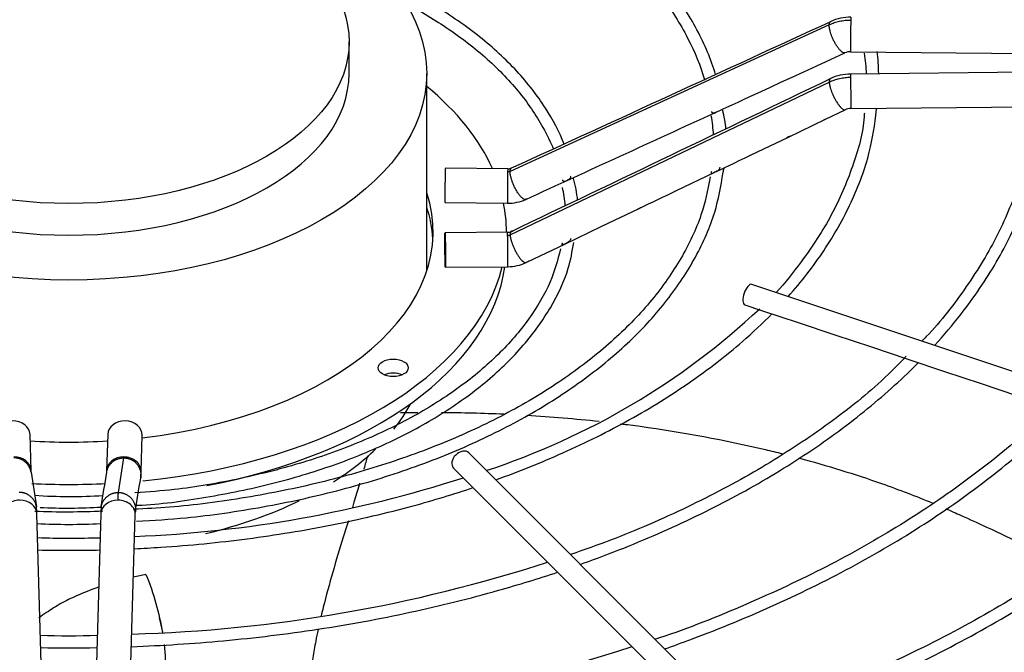
# Paper-space layout 'Layout1' of a CAD drawing. Units: inches. Extents: x 0 to 16.7, y -0.4 to 10.7.
# Drawn here: x 1.7 to 1.9, y 9.4 to 9.5 of the extents above; entities that cross this region are included whole.
import ezdxf

# ---------------------------------------------------------------- set-up
doc = ezdxf.new("R2010")
doc.units = ezdxf.units.IN
doc.header["$MEASUREMENT"] = 0
doc.layers.add('__ADD-OA001_F_FI', color=7, linetype='Continuous')
doc.layers.add('Default', color=7, linetype='Continuous')

# ---------------------------------------------------------------- blocks, each defined once
blk = doc.blocks.new('SE2')
at = {"layer": '__ADD-OA001_F_FI', "color": 7, "linetype": 'Continuous'}
for p, q in [((1.885973080611514, 9.518944729169734), (1.813107645252274, 9.48548823297163)), ((1.77633254836486, 9.507859737791826), (1.77633254836486, 9.515092481893262)), ((1.890848886253528, 9.5128176093284), (2.036510220117013, 9.511396357742466)), ((1.794072363300546, 9.462759290919943), (1.794072363300546, 9.507859737791826)), ((2.036510220117013, 9.50914494557486), (1.890848886253528, 9.507723693988925)), ((1.813107645252269, 9.471002848258252), (1.885973080611521, 9.505881274529575)), ((1.890925711203576, 9.499850053031444), (2.03658704506706, 9.50127130461738)), ((1.885130584343945, 9.497404138788232), (1.889615555025976, 9.499554417945328)), ((1.876637957602235, 9.49333242470884), (1.885130584343945, 9.497404138788232)), ((1.868145631170109, 9.489260854610196), (1.876637957602235, 9.49333242470884)), ((1.812583986177395, 9.486095560606799), (1.798319779763911, 9.486234739793543)), ((1.851134541833696, 9.48111118181269), (1.859697461423787, 9.485211902146805)), ((1.798242954813864, 9.478361098836064), (1.812507161227348, 9.47822191964932)), ((1.834055106066902, 9.472945801235912), (1.842604199891476, 9.477031274069988)), ((1.812257745241643, 9.471596773757263), (1.812257745241643, 9.471696010040025)), ((1.825586202965329, 9.468898650243553), (1.834055106066902, 9.472945801235912)), ((1.812507161227348, 9.471599207367168), (1.798242954813864, 9.471460028180424)), ((1.817041741595008, 9.464815391183988), (1.825586202965329, 9.468898650243553)), ((1.798319779763911, 9.463586387222945), (1.812583986177395, 9.463725566409689)), ((1.993995875125544, 9.417779024222398), (1.868268761879284, 9.45968806197115)), ((1.866712522873296, 9.455019344953184), (1.870528043224, 9.453747504836283)), ((1.870528043223999, 9.453747504836285), (1.878887948242017, 9.45096086983028)), ((1.878887948242017, 9.450960869830277), (1.887217859760106, 9.448184232657582)), ((1.887217859760106, 9.448184232657582), (1.895593406142908, 9.445392383863314)), ((1.895593406142907, 9.445392383863314), (1.903941733250016, 9.442609608160945)), ((1.903941733250016, 9.442609608160945), (1.912301052280721, 9.439823168484043)), ((1.912301052280721, 9.439823168484043), (1.92068946732962, 9.43702703013441)), ((1.920689467329621, 9.437027030134411), (1.928967363901247, 9.434267731277203)), ((1.703737282549973, 9.41718137813413), (1.703496217127175, 9.42541682154673)), ((1.721216123749811, 9.42541682154673), (1.720975058327013, 9.41718137813413)), ((1.728845702885482, 9.416950990993678), (1.72908676830828, 9.425186434406278)), ((1.723669454018049, 9.412175232025406), (1.724900881583883, 9.420076649509951)), ((1.876251610352833, 9.348649610400372), (1.803663027675666, 9.421238193077526)), ((1.800183171469039, 9.417758336870898), (1.872771754146206, 9.345169754193744)), ((1.707522939496741, 9.323213239935312), (1.705061259539563, 9.407310850251905)), ((1.71965108133743, 9.407310850251903), (1.717189401380255, 9.323213239935312)), ((1.725060045938724, 9.32298285279486), (1.727521725895899, 9.407080463111452)), ((1.733859369626607, 9.379940086774656), (1.733071188353991, 9.383529227501652))]:
    blk.add_line(p, q, dxfattribs=at)
for centre, radius, start, end in [((-13.35282520424168, 42.61317452322878), 36.43360764085954, 294.5994271984185, 294.7255192675128), ((1.890792048473752, 9.509839190527083), 0.01085278929117427, 89.2923458615923, 114.3288886928729), ((1.890796405502243, 9.509790097180494), 0.00302805870501254, 89.01403589163735, 114.2623036150487), ((1.850723103598758, 9.505688205651975), 0.0438138328298138, 2.706950163973336, 8.904796707943277), ((1.843216843772404, 9.506813071695015), 0.05405362624010243, 1.03239406067132, 6.464057226818325), ((1.89093447945678, 9.496780344963062), 0.01094358847578348, 90.45009876539409, 115.3005258983912), ((-14.23712440091295, 43.09685817174233), 37.25941363578863, 295.516909752141, 295.6411356657061), ((-11.51212649586468, 38.59680737597887), 32.0234051791007, 294.5961980937931, 294.6811863249903), ((1.831681676761547, 9.492142936683539), 0.03085091178005499, 5.504018716571069, 13.72823849702892), ((1.890938055959321, 9.496745455940124), 0.00310471838745722, 90.22088586331567, 115.2117511999892), ((1.823504848396315, 9.491897428531821), 0.03608661839898053, 3.016860889514905, 10.01075789141331), ((1.812625369927252, 9.48813474101486), 0.002039690911707091, 268.8479838722462, 293.9902985748656), ((1.831681676761547, 9.492142936683539), 0.03085091178005499, 347.1931616754213, 348.9324124621097), ((1.802076843315921, 9.476488521255503), 0.02655004182677408, 5.134313950361913, 16.19661821663874), ((1.800938552258113, 9.476007384493466), 0.02480727060662176, 3.821065240463969, 13.5366285198093), ((-0.6994083406513779, 14.80287287466553), 5.90139106574977, 295.5150409934939, 295.6068461581033), ((1.812630052701563, 9.488084305481374), 0.009863057923886094, 269.2839074412101, 294.1792130521571), ((1.812504067082519, 9.473702950553863), 0.002103843167515476, 270.0740386849658, 294.9378898009076), ((1.812507986605676, 9.47366669067703), 0.009941319426669638, 270.4401843724957, 295.1531155557316), ((1.755520798963289, 9.57657576687456), 0.1676950804891891, 288.1074284098146, 313.0954011456724), ((3.791258767401282, 9.738046685982113), 2.112103645758848, 188.7480807389864, 188.9645797382649), ((-0.3978812209666139, 9.742929118311775), 2.143816481510932, 351.0370215660302, 351.2503179566633), ((1.715688765939995, 9.684202060322104), 0.2823168692148599, 272.3743183784803, 287.893429421323), ((-0.4135040006709055, 9.745383729732739), 2.167503929918696, 351.0339616480152, 351.2458226695355), ((1.715425593599464, 9.41711076882795), 0.01342089077259219, 353.1046367508378, 359.2792507788649), ((1.712572543008635, 9.525612346768279), 0.1143614958095325, 265.974218369189, 273.8127320126378), ((1.690171930512525, 9.407146887167082), 0.01489005377876645, 0.6657371319273696, 6.880005899744264), ((1.711986502266589, 9.542393259392599), 0.1337873531876266, 267.3475541616532, 273.3463996405231), ((1.734540410362723, 9.407146887167203), 0.0148900537770236, 173.1199941000181, 179.3342628684049), ((1.711768036365402, 9.584607014313999), 0.1768339633366978, 267.6826988759396, 272.7076311067648), ((1.712287244559445, 9.547317632682784), 0.1424271526494184, 267.1104161238137, 272.9439709624773), ((1.712468428004308, 9.622068901850124), 0.2203277693208016, 268.1156972314657, 271.8282889150073), ((1.717088357917266, 9.717678630137208), 0.337982741698132, 271.634277815628, 288.026095478688), ((1.712530183107063, 9.542156637185332), 0.162701509322482, 267.6521572943066, 272.2254638815324), ((1.717422357889252, 9.757016058353015), 0.3996152325521586, 271.2405281624584, 288.008431643948)]:
    blk.add_arc(centre, radius, start, end, dxfattribs=at)
for centre, major_axis, ratio in [((1.712356170438494, 9.507859737791824), (0.08171619286205344, -3.414809992080329e-18), 0.577350269189557), ((1.712356170438493, 9.515092481893262), (0.06397637792636736, -3.414809992080329e-18), 0.5773502691895583), ((1.798281367288887, 9.467523207701687), (3.84124750236566e-05, -0.003936820478739591), 0.01379684123693939), ((1.786409891380295, 9.440632730957137), (-0.003444881889763748, -3.566737018060978e-16), 0.577350269189589)]:
    blk.add_ellipse(centre, major_axis=major_axis, ratio=ratio, dxfattribs=at)
for centre, major_axis, ratio, start_param, end_param in [((1.890887298728552, 9.516754429807138), (3.841247502334778e-05, 0.003936820478740127), 0.01379684123691174, 0.6155470197646693, 3.141592653589793), ((1.890887298728552, 9.516754429807138), (-3.841247502381133e-05, -0.003936820478740038), 0.01379684123683299, 3.141592653588293, 3.757139673369281), ((1.712356170438493, 9.507859737791826), (0.06397637792636719, -9.219986978616888e-17), 0.5773502691895578, 3.141592653589793, 6.283185307179586), ((1.890887298728553, 9.503786873510183), (3.841247502381112e-05, -0.00393682047873986), 0.01379684123692337, 2.526045633825999, 3.141592653603528), ((1.890887298728553, 9.503786873510185), (-3.84124750236566e-05, 0.003936820478739591), 0.01379684123685823, 3.146603405572762, 5.667638287415109), ((1.712356170438494, 9.471696010040025), (0.09990157480314947, 4.42257377232611e-16), 0.5773502691895586, 0.2529345000811265, 0.6129282373869385), ((1.798281367288886, 9.482297919314805), (-3.841247502365681e-05, -0.003936820478739591), 0.01379684123691353, 3.141592653589617, 6.283185307179586), ((1.812545573702371, 9.482158740128062), (3.841247502365681e-05, 0.003936820478739949), 0.01379684123692205, 0.6155470197685151, 3.134462721500164), ((1.812545573702371, 9.482158740128062), (-3.841247502365681e-05, -0.003936820478739949), 0.0137968412368904, 3.141592653589793, 3.757139673359871), ((1.712356170438494, 9.471696010040025), (-0.08316929133858272, 3.414809992080329e-18), 0.5773502691895569, 1.773151664491502, 3.328796761147361), ((1.712356170438493, 9.468481456571805), (0.08316929133858286, 8.537024980200823e-17), 0.5773502691895568, 0.03347876382532355, 0.1872041075575335), ((1.712356170438494, 9.471696010040025), (0.09990157480314947, 4.42257377232611e-16), 0.5773502691895586, 0, 0.1135382144108072), ((1.812545573702372, 9.46766238688843), (3.84124750236566e-05, -0.003936820478739591), 0.01379684123692337, 2.526045633821407, 3.141592653589793), ((1.812545573702372, 9.46766238688843), (-3.84124750236566e-05, 0.003936820478739949), 0.01379684123688896, 3.141592653589793, 5.667638287416544), ((1.712356170438494, 9.471696010040025), (0.09990157480314947, 4.42257377232611e-16), 0.5773502691895586, 4.882395884913708, 6.144333577442586), ((1.712356170438494, 9.468481456571805), (-0.09990157480314979, -2.646872576444339e-16), 0.5773502691895573, 1.891239087531475, 3.058930058291328), ((1.867490642376289, 9.457353703462164), (-0.0007781195029942535, -0.002334358508982404), 0.4082482904638933, 3.141592653589793, 6.283185307179586), ((1.712356170438493, 9.45582415229069), (0.3395669291338585, 4.388425672405306e-16), 0.577350269189558, 4.748201335222726, 6.27186185105843), ((1.712356170438493, 9.457431429024801), (0.3395669291338585, 8.195543980992791e-17), 0.5773502691895585, 4.748631782748093, 6.263660375231428), ((1.786409891380295, 9.437418177488919), (0.003444881889763903, 8.899848541859358e-17), 0.5773502691895591, 0.9409567929571834, 2.200635860632341), ((1.712356170438494, 9.446381401477796), (0.08171619286205344, -3.414809992080329e-18), 0.5773502691895598, -0.4322576161579441, -0.2981259552049931), ((1.699560894847943, 9.425301627976504), (-0.003935322279234469, -0.0001151935702258473), 0.8163800057807526, 3.141592653589793, 6.283185307179586), ((1.725151446029045, 9.425301627976504), (-0.003935322279234777, 0.0001151935702249555), 0.8163800057807337, 3.141592653589793, 6.283185307179352), ((1.712356170438494, 9.471696010040025), (-0.08316929133858272, 3.414809992080329e-18), 0.5773502691895569, 1.464584279694199, 1.677008373895578), ((1.699801960270739, 9.417066184563902), (-0.003935322279234932, -0.000115193570226115), 0.8163800057807381, 3.150967358525838, 4.68849669764955), ((1.72491038060625, 9.417066184563904), (0.003935322279234313, -0.0001151935702262938), 0.816380005780903, 1.594688609530067, 3.138686060801602), ((1.724910380606249, 9.417066184563904), (-0.003935322279234931, 0.0001151935702259369), 0.8163800057807853, 3.138709246887728, 4.736281263119722), ((1.712356170438494, 9.446381401477796), (0.08171619286205344, -3.414809992080329e-18), 0.5773502691895598, -0.7382068406502693, -0.5420103882463776), ((1.801923099572353, 9.419498264974212), (-0.001739928103313164, -0.001739928103313721), 0.7071067811865174, 3.141592653589838, 6.283185307179586), ((1.72491038060625, 9.417066184563904), (0.003935322279234313, -0.0001151935702262938), 0.816380005780903, 3.138686060801602, 3.194387494419806), ((1.712356170438494, 9.471696010040025), (0.09990157480314947, 4.42257377232611e-16), 0.5773502691895586, 4.627658603367861, 4.796442635789429), ((1.701125937260326, 9.407195656681678), (0.003935322279234932, 0.0001151935702254012), 0.8163800057807091, 1.546904044059806, 3.141592653589337), ((1.701125937260326, 9.40719565668168), (-0.003935322279234624, -0.0001151935702255796), 0.8163800057808402, 3.141592653589793, 4.68849669764967), ((1.723586403616664, 9.40719565668168), (0.003935322279234469, -0.0001151935702254907), 0.816380005780751, 1.594688609529899, 3.141592653589726), ((1.723586403616663, 9.40719565668168), (-0.003935322279234777, 0.0001151935702267399), 0.8163800057807259, 3.141592653589561, 4.73628126311989), ((1.712356170438494, 9.446381401477796), (0.08171619286205344, -3.414809992080329e-18), 0.5773502691895598, 5.104170085525999, 5.413129776738242), ((1.712356170438494, 9.389925806192188), (0.313976377952756, 8.776851344810611e-16), 0.5773502691895576, 3.193192876574148, 6.231585084195062)]:
    blk.add_ellipse(centre, major_axis=major_axis, ratio=ratio, start_param=start_param, end_param=end_param, dxfattribs=at)
for points, knots in [([(1.860002524054751, 9.507623407190964), (1.859041329371662, 9.510972561703117), (1.856057486968538, 9.517938235791503), (1.849787205068511, 9.527730100266998), (1.841447669957389, 9.537084006202454), (1.831250252087375, 9.545769920357356), (1.819318222227689, 9.55368390756765), (1.805832112785684, 9.560703517808422), (1.79100080959301, 9.566724765751099), (1.774999484593792, 9.571676647343839), (1.758219372012232, 9.575432612691216), (1.742095741306356, 9.57788104765501), (1.732589680483247, 9.578522828434457), (1.728097581277112, 9.57879490213003)], [0.06719504189567625, 0.06719504189567625, 0.06719504189567625, 0.06719504189567625, 0.1531449505611676, 0.2393640082888308, 0.3258333918752593, 0.4124922987884692, 0.4992552227986538, 0.5860565428830828, 0.6728526208876611, 0.7596308609592188, 0.8463895947524082, 0.9331319902066073, 0.9939117345367269, 0.9939117345367269, 0.9939117345367269, 0.9939117345367269]), ([(1.72814747814708, 9.576061769994098), (1.732588780806833, 9.575782700709617), (1.742114389237086, 9.575089079712015), (1.758153601817167, 9.572644466530338), (1.774737856672359, 9.56889059963163), (1.790516207529314, 9.563968851156195), (1.805104162665639, 9.558000226235619), (1.818326152411263, 9.551064840762997), (1.829979740391522, 9.54327097309454), (1.839889900039152, 9.534744743966012), (1.847947573972202, 9.525590518512251), (1.85383484144411, 9.516178738510602), (1.856636293733485, 9.509561561179785), (1.857490837186632, 9.506448711635548)], [0.0141423371303812, 0.0141423371303812, 0.0141423371303812, 0.0141423371303812, 0.07649540034413237, 0.1634076264325063, 0.2503030319271739, 0.3371748895325281, 0.4240174949917701, 0.5108279475070879, 0.5976098000940899, 0.6843789296740257, 0.7711602981594765, 0.8580165901887054, 0.9412653457854568, 0.9412653457854568, 0.9412653457854568, 0.9412653457854568]), ([(1.825440185010875, 9.491737080930209), (1.824390528543934, 9.494464185354017), (1.821290315441223, 9.500284089684273), (1.814939605179233, 9.508474652171707), (1.806429499867753, 9.516333097043985), (1.796458203891084, 9.523226652568633), (1.788946828659564, 9.527215011182381), (1.785162143004765, 9.528984487898628)], [0.08922091149028037, 0.08922091149028037, 0.08922091149028037, 0.08922091149028037, 0.1855237315422531, 0.2898913181661861, 0.3946623000798985, 0.4996787841547446, 0.5958697194418068, 0.5958697194418068, 0.5958697194418068, 0.5958697194418068]), ([(1.787989735587783, 9.524530522461497), (1.791497444594006, 9.522729722553105), (1.798484560987203, 9.518666671191623), (1.807619518085054, 9.51173649015649), (1.815290957644007, 9.50389235561246), (1.820035155836204, 9.496802725941787), (1.822365581728765, 9.49220556657125), (1.823037817416366, 9.49054179233872)], [0.455899916405242, 0.455899916405242, 0.455899916405242, 0.455899916405242, 0.5510155966090372, 0.656524722709986, 0.7620252184275794, 0.8676030387978616, 0.9283591269765723, 0.9283591269765723, 0.9283591269765723, 0.9283591269765723]), ([(1.890887298728552, 9.519968983275357), (1.890459096271271, 9.519973161346535), (1.889803380122567, 9.519944393707789), (1.888962004852431, 9.51983844469757), (1.888325623682396, 9.519723291088091), (1.887716956535451, 9.519578019973245), (1.886918660574614, 9.519340348164011), (1.886344248437102, 9.519115540832793), (1.885973080611524, 9.518944729169721)], [0, 0, 0, 0, 0.2500000000038856, 0.3800000000035406, 0.5000000000032221, 0.630000000002877, 0.7500000000025586, 1, 1, 1, 1]), ([(1.885973080611525, 9.505881274529571), (1.88634424843712, 9.506059329334631), (1.88693413326934, 9.506301703944203), (1.887733165002108, 9.506553234723603), (1.88835888670531, 9.5067133265289), (1.888978789370459, 9.506836198624992), (1.889820579868912, 9.506956775154013), (1.89045909627128, 9.506997248907222), (1.890887298728553, 9.507001426978404)], [0, 0, 0, 0, 0.2500000000020596, 0.3800000000028083, 0.5000000000034993, 0.6300000000042479, 0.750000000004939, 1, 1, 1, 1]), ([(1.859970872919089, 9.498959101525259), (1.859846901596399, 9.498901661908086), (1.859595927012342, 9.49879357547952), (1.859360411765706, 9.498744141670324), (1.859252021473699, 9.498834273585842), (1.859188323203198, 9.49899744631827), (1.859163161742607, 9.499127071133657), (1.859150388453257, 9.499192875551834)], [0.4848052052256621, 0.4848052052256621, 0.4848052052256621, 0.4848052052256621, 0.5766947403132914, 0.6890903080345208, 0.8284232378609596, 0.9128985528590899, 1, 1, 1, 1]), ([(1.893989167247545, 9.498781709899568), (1.893977172695915, 9.498471683207843), (1.893823662526159, 9.494606225057538), (1.89147328228973, 9.486528598530123), (1.886853652420684, 9.475495250930223), (1.880605027010895, 9.466054768585868), (1.875940632675421, 9.460072376076642), (1.873880410423755, 9.457831439764076)], [0, 0, 0, 0, 0.01802017603558811, 0.2609247769648119, 0.5034845832036492, 0.745490597079215, 0.9070681192447427, 0.9070681192447427, 0.9070681192447427, 0.9070681192447427]), ([(1.876595520805532, 9.456912920290085), (1.879613095285737, 9.460297800843017), (1.885093393585566, 9.467339252893519), (1.891277173234484, 9.478326344366806), (1.895403692451436, 9.489414160679061), (1.896336135131373, 9.496077465135166), (1.896797265069602, 9.499676338316252)], [0.8629704839452513, 0.8629704839452513, 0.8629704839452513, 0.8629704839452513, 0.8981385432501028, 0.934047609077105, 0.9698877581323164, 1, 1, 1, 1]), ([(1.932613508789194, 9.500142727244807), (1.932554905995103, 9.498542579374629), (1.932335568916011, 9.493243808208788), (1.929715063202366, 9.483219263664916), (1.924782551452629, 9.471025100883839), (1.917602983438565, 9.459195857858457), (1.911221078729475, 9.450916754069727), (1.907469253316065, 9.447075313221898), (1.907130713668439, 9.44673455534302)], [0, 0, 0, 0, 0.07312782124415303, 0.2836371063874311, 0.4939182670376635, 0.7038424052988128, 0.9134223376180357, 0.933810766129413, 0.933810766129413, 0.933810766129413, 0.933810766129413]), ([(1.910044025810237, 9.445767183618965), (1.91215428980278, 9.448086836081883), (1.917383939278412, 9.454284529941546), (1.924467884139374, 9.464713827390206), (1.930456864456002, 9.477006137108704), (1.934305831426856, 9.489102776374725), (1.935081964856333, 9.496290972464019), (1.935452632732835, 9.500088767198353)], [0.856902240943663, 0.856902240943663, 0.856902240943663, 0.856902240943663, 0.8768041895481196, 0.9092115043852537, 0.9415810754637123, 0.973898099040782, 1, 1, 1, 1]), ([(1.885486784448673, 9.49757426539377), (1.885395007299433, 9.497528736574603), (1.885300053346102, 9.497483213535798), (1.885009299962141, 9.497343636728868), (1.884847105711113, 9.497263582885038), (1.884738134994087, 9.497226709400625), (1.8847235811375, 9.497222572279707), (1.884710594550568, 9.497219747466957)], [0.4413334967529479, 0.4413334967529479, 0.4413334967529479, 0.4413334967529479, 0.5000000000000006, 0.5000000000000006, 0.6250000000000004, 0.6250000000000004, 0.6470378231135894, 0.6470378231135894, 0.6470378231135894, 0.6470378231135894]), ([(1.877026241434372, 9.493517400955493), (1.876921972973612, 9.493465255551353), (1.876812492823558, 9.493412890883693), (1.876506614498011, 9.493266169338229), (1.876343586645662, 9.493185387322352), (1.8762346038555, 9.493148170786663), (1.876219860233585, 9.493143958267355), (1.876206767982084, 9.493141126550915)], [0.43284451297502, 0.43284451297502, 0.43284451297502, 0.43284451297502, 0.4999999999999996, 0.4999999999999996, 0.6249999999999994, 0.6249999999999994, 0.6475000799068669, 0.6475000799068669, 0.6475000799068669, 0.6475000799068669]), ([(1.868513465904906, 9.489436101893771), (1.86841132228555, 9.48938530338966), (1.868304387989083, 9.489334276270535), (1.867999528816435, 9.489188182748457), (1.867835563207632, 9.489106585917169), (1.867725708333304, 9.48906868456801), (1.867710103898684, 9.489064252883125), (1.867696417280941, 9.489061429080822)], [0.43466173157273, 0.43466173157273, 0.43466173157273, 0.43466173157273, 0.5, 0.5, 0.6249999999999998, 0.6249999999999998, 0.6491935183786852, 0.6491935183786852, 0.6491935183786852, 0.6491935183786852]), ([(1.727768823776955, 9.405591520220382), (1.731813970067544, 9.405818528095352), (1.741026234667095, 9.40641542199092), (1.756841894367626, 9.40872395094954), (1.773681753367251, 9.412385587843067), (1.789763394480958, 9.417247536269516), (1.804694793623241, 9.423185785703582), (1.818302626590346, 9.430132638893575), (1.830379098007654, 9.437989717705165), (1.8407432737862, 9.446642295049108), (1.849259944733353, 9.455991893101658), (1.855717104030053, 9.465811954344659), (1.860118927855365, 9.475841916470847), (1.861210148391316, 9.48194611671749), (1.861765107486547, 9.485304372983839)], [0.01071207461345891, 0.01071207461345891, 0.01071207461345891, 0.01071207461345891, 0.06593089231554865, 0.1518420978955054, 0.2377668509550136, 0.3237118848243678, 0.4096833163811736, 0.4956853679545405, 0.5817176309293368, 0.6677695809438002, 0.7537980584002532, 0.839735341162967, 0.9254873467361434, 1, 1, 1, 1]), ([(1.860986800978553, 9.486485715453444), (1.860976200079949, 9.486390324005232), (1.860956147571771, 9.486209882906032), (1.86081793846446, 9.4859237864138), (1.860560741374958, 9.485658638341869), (1.860121635355001, 9.485410899641344), (1.859639868007879, 9.485183783298156), (1.859263936666576, 9.484999859488113), (1.859098270142977, 9.484953554790145), (1.859082272183856, 9.485070381808102), (1.859102188242997, 9.485264206556627), (1.859123079250492, 9.485413478549294), (1.859133710480127, 9.485489492140971)], [0, 0, 0, 0, 0.09521206481934626, 0.1801017801635582, 0.3234453799502259, 0.4375525658369276, 0.529033264231555, 0.6139004967876067, 0.7141029289207913, 0.8413068174154932, 0.9191902435202352, 1, 1, 1, 1]), ([(1.858803248978947, 9.484223944966272), (1.858185069024307, 9.481028732982928), (1.856971892146785, 9.47517954202103), (1.852396085829064, 9.465537818939595), (1.845770513516576, 9.456056808779062), (1.83711668750785, 9.447040539131237), (1.826646631582532, 9.4387064901516), (1.814490454145273, 9.43115288032665), (1.800826605928674, 9.424495831252134), (1.785865329959794, 9.41883914836081), (1.769779220523971, 9.414247035394668), (1.752981652416256, 9.41086980815039), (1.738227307674711, 9.408883468857868), (1.730023995232221, 9.408467526811663), (1.727070682023438, 9.408337083882163)], [0, 0, 0, 0, 0.07567657004322369, 0.1638709103150032, 0.2517864200223794, 0.3394643900347159, 0.4270011558216539, 0.514478139156398, 0.6019422144470429, 0.6894132894563598, 0.7769033329854568, 0.8644140488344272, 0.9519421306336779, 0.9930932058017574, 0.9930932058017574, 0.9930932058017574, 0.9930932058017574]), ([(1.826931606855521, 9.484408108258943), (1.826931457108076, 9.484341926134821), (1.826931164372384, 9.484212549170604), (1.826861025876993, 9.483995157350675), (1.826696308281022, 9.483775322072724), (1.826359866699153, 9.483550716602705), (1.825951101058302, 9.483348267465704), (1.825589774653318, 9.483194059233458), (1.825341330372067, 9.48314041631969), (1.82521734494894, 9.483222783396345), (1.825139370389495, 9.483377282583948), (1.825106190966221, 9.48350129991194), (1.825089342011918, 9.483564277567387)], [0, 0, 0, 0, 0.08064912948454729, 0.1576579730219586, 0.2863592100436779, 0.3902757309832531, 0.4787056781903418, 0.5716838615277999, 0.6856934022143887, 0.8267256690079774, 0.9120089805894633, 1, 1, 1, 1]), ([(1.851477787650173, 9.48127454664712), (1.851378149832506, 9.481225523631377), (1.851274190499574, 9.481176200835552), (1.850968803514474, 9.481030228324702), (1.850802558950559, 9.480946668175049), (1.850686552807873, 9.480905636558184), (1.850666310628503, 9.480900349332178), (1.850649726400754, 9.48089821897217)], [0.4371231230423849, 0.4371231230423849, 0.4371231230423849, 0.4371231230423849, 0.4999999999999973, 0.4999999999999973, 0.6249999999999984, 0.6249999999999984, 0.6588991826857398, 0.6588991826857398, 0.6588991826857398, 0.6588991826857398]), ([(1.843079236527964, 9.477257055482752), (1.842944190868104, 9.47718825504542), (1.842795397913542, 9.477118181043009), (1.842466732244961, 9.476961362719406), (1.8423134816354, 9.4768844628962), (1.842217820241623, 9.476845494132771)], [0.4110298585709498, 0.4110298585709498, 0.4110298585709498, 0.4110298585709498, 0.5000000000000039, 0.5000000000000039, 0.611376675140003, 0.611376675140003, 0.611376675140003, 0.611376675140003]), ([(1.834646076718653, 9.473227024930717), (1.834486708839429, 9.47314243968792), (1.834300116416151, 9.473055373951405), (1.833909815037397, 9.472869557729855), (1.833740148204048, 9.47278324832023), (1.833645395360471, 9.4727484213289), (1.833641363225949, 9.472746992725915), (1.833637462968608, 9.47274566604699)], [0.3895233490303649, 0.3895233490303649, 0.3895233490303649, 0.3895233490303649, 0.4999999999999996, 0.4999999999999996, 0.6249999999999996, 0.6249999999999996, 0.6307521578635148, 0.6307521578635148, 0.6307521578635148, 0.6307521578635148]), ([(1.826931606847253, 9.470192490778958), (1.826917939335055, 9.470090763617215), (1.826892138034852, 9.469898724788129), (1.826733647804206, 9.46959849886592), (1.826448643373484, 9.469325355841816), (1.825978078504839, 9.46907471659051), (1.825482705224245, 9.468845490375118), (1.825119808884219, 9.468664801905676), (1.824978324459582, 9.468625532553908), (1.824980809624289, 9.468744376661506), (1.825016220932319, 9.46893689444219), (1.825045032990859, 9.469084013395399), (1.825059706276584, 9.469158986068877)], [0, 0, 0, 0, 0.09906675125650327, 0.1870165508100389, 0.3346836943146378, 0.4515941671597288, 0.5427720839130161, 0.6258424634982782, 0.723038884604541, 0.8461023197199604, 0.9215747905679903, 1, 1, 1, 1]), ([(1.727384305025151, 9.409234104106753), (1.72801295984914, 9.409259517645316), (1.733550782995134, 9.40948693771571), (1.74482413590842, 9.411141411146401), (1.759671159026784, 9.414206638124657), (1.773796062782794, 9.418567034734721), (1.786735010008899, 9.423973383), (1.798302554159142, 9.430377794742759), (1.808256857862842, 9.437648871721734), (1.816442410269632, 9.445683021924372), (1.822570046496396, 9.454245049763063), (1.826443272068792, 9.46236988731003), (1.827273578575683, 9.467108728427181), (1.827627749834766, 9.4692735439812)], [0, 0, 0, 0, 0.01109969770329323, 0.1136899937008356, 0.2163015732821772, 0.3189480711199645, 0.4216419618164802, 0.5243913594767072, 0.627192463240263, 0.7300034152148155, 0.8327119322560675, 0.9351452891161588, 1, 1, 1, 1]), ([(1.824634981615456, 9.467804913437382), (1.823910276575557, 9.465030854620533), (1.822499816340743, 9.45994612492894), (1.817612088286873, 9.451651654320822), (1.810712851995957, 9.443615380775263), (1.801870234512765, 9.436146249894211), (1.791335602181151, 9.429456157422075), (1.779293224018304, 9.423658419385736), (1.765937459916594, 9.418849678517354), (1.751665233353851, 9.415202355404563), (1.738375210254087, 9.412873097446468), (1.730706176995773, 9.412318394325784), (1.727392119272332, 9.412090827201503)], [0, 0, 0, 0, 0.0913563909089732, 0.1980316163011705, 0.3042174493497699, 0.410076746018566, 0.5157930292913571, 0.6214769850624594, 0.727170149043754, 0.8328965773860927, 0.9386577919081345, 1, 1, 1, 1]), ([(1.817396696812572, 9.464983597194), (1.817292724477899, 9.46493291375791), (1.817180572061941, 9.464880664299123), (1.81695174563643, 9.46477285299444), (1.816836538889477, 9.464717357858968), (1.816742464364508, 9.464671635729733)], [0.7582793672458096, 0.7582793672458096, 0.7582793672458096, 0.7582793672458096, 0.8749999999999982, 0.8749999999999982, 0.9998685540230497, 0.9998685540230497, 0.9998685540230497, 0.9998685540230497]), ([(1.816742167345142, 9.464671491370638), (1.816668091740115, 9.464635525637693), (1.816610852675343, 9.464609359759207), (1.816525513643118, 9.464577626883134), (1.81649681965227, 9.464571863700257), (1.816438498271214, 9.464579798849023), (1.816433803245788, 9.46461785561162), (1.816440279903736, 9.464684253941467), (1.816441199249351, 9.46469212598305), (1.816442288234084, 9.464700341369022)], [0, 0, 0, 0, 0.1250000000000006, 0.1250000000000006, 0.2500000000000011, 0.2500000000000011, 0.5000000000000008, 0.5000000000000008, 0.5319286479898863, 0.5319286479898863, 0.5319286479898863, 0.5319286479898863]), ([(1.809836945780623, 9.415066612404846), (1.815121946295472, 9.416966251314781), (1.825750230250406, 9.421231245920147), (1.840637340130426, 9.428654399641413), (1.854378032789169, 9.437175941154894), (1.864990334200281, 9.445390557906777), (1.870767360481834, 9.45080775116032), (1.872887360066282, 9.45295920535438)], [0.6848988095020065, 0.6848988095020065, 0.6848988095020065, 0.6848988095020065, 0.7183186735486053, 0.7542762906695887, 0.7902430192548415, 0.8262164101706159, 0.8491143474727372, 0.8491143474727372, 0.8491143474727372, 0.8491143474727372]), ([(1.903556127918694, 9.44327274407967), (1.901252843641202, 9.440915622775536), (1.895919970695512, 9.435516010094362), (1.884378761824145, 9.426575875640559), (1.869899463520346, 9.41719915129614), (1.853809111772165, 9.408717473148572), (1.838932831551512, 9.402193506754516), (1.830103107889463, 9.399109148232544), (1.826881964995804, 9.398020232690047)], [0, 0, 0, 0, 0.1109258300829879, 0.2999546173207508, 0.4889213128827206, 0.6778722244472257, 0.866827409045871, 0.961643434277149, 0.961643434277149, 0.961643434277149, 0.961643434277149]), ([(1.829136133546002, 9.39576610663755), (1.829356571163356, 9.395844327026612), (1.835839826705532, 9.398153836068683), (1.848185756834942, 9.403072381227659), (1.86506615618507, 9.411329704182087), (1.880465294251754, 9.420516910637096), (1.894231754079738, 9.430546599995996), (1.902371921603971, 9.437859044940572), (1.906174367396643, 9.441692586629966), (1.906302611759528, 9.441822400286608)], [0.6810811971457317, 0.6810811971457317, 0.6810811971457317, 0.6810811971457317, 0.682221066783856, 0.7146413841871371, 0.7470678914061047, 0.7795005136949744, 0.81193791025745, 0.8443754063898448, 0.8455111411426106, 0.8455111411426106, 0.8455111411426106, 0.8455111411426106]), ([(1.936961996433211, 9.432136498034705), (1.934905174125789, 9.43000030954859), (1.929539827588171, 9.424474110732504), (1.917736077845801, 9.415021122138786), (1.902530589393047, 9.404664595332395), (1.885500575337843, 9.395043021153494), (1.867201159983833, 9.386523304058235), (1.853478104854157, 9.38099521912103), (1.846576030040163, 9.378752846892624), (1.846252334250231, 9.378648687329523)], [0, 0, 0, 0, 0.08523808306763035, 0.2597007295401152, 0.4341120561400092, 0.6085067261903077, 0.7829010920842268, 0.9573073755570716, 0.9658349480674815, 0.9658349480674815, 0.9658349480674815, 0.9658349480674815]), ([(1.848436843640526, 9.376469681034965), (1.850438885241243, 9.377173668799195), (1.859173756912614, 9.380338758438876), (1.874075158727032, 9.386474935820255), (1.892221749851848, 9.395495454559617), (1.908879794898157, 9.405440184539534), (1.923910367445165, 9.416228838129138), (1.933797717888137, 9.424826392159238), (1.938786637476497, 9.429744782713811), (1.939715928491074, 9.430683797349088)], [0.6778276446549724, 0.6778276446549724, 0.6778276446549724, 0.6778276446549724, 0.6865823200821911, 0.7163374383920099, 0.7460970174649114, 0.7758609047510496, 0.8056281166782162, 0.8353956026583059, 0.84236580681062, 0.84236580681062, 0.84236580681062, 0.84236580681062]), ([(1.838274455322945, 9.427874489038288), (1.839796762145582, 9.427686879843389), (1.841313870472067, 9.427489113254175), (1.852626259737611, 9.425933066889185), (1.862188964077474, 9.424155906015187), (1.872689032397524, 9.421666065365692), (1.873967106101637, 9.421353420826364), (1.87523811934694, 9.42103290819837)], [0.2361619972726922, 0.2361619972726922, 0.2361619972726922, 0.2361619972726922, 0.2560279496577834, 0.2560279496577834, 0.3848449815711171, 0.3848449815711171, 0.4028059934393446, 0.4028059934393446, 0.4028059934393446, 0.4028059934393446]), ([(1.780550008975543, 9.420528759728906), (1.780287344375793, 9.419556911291005), (1.780006245828, 9.418560493458113), (1.779707007967232, 9.417528233917858), (1.779701242689839, 9.417508355399791), (1.779695472422692, 9.417488469091497)], [0.09879233224515944, 0.09879233224515944, 0.09879233224515944, 0.09879233224515944, 0.125, 0.125, 0.1255143931323874, 0.1255143931323874, 0.1255143931323874, 0.1255143931323874]), ([(1.970389156004961, 9.420996467021013), (1.967571546719155, 9.418134784139509), (1.961238757299193, 9.411763645196716), (1.947951015614291, 9.401154573492766), (1.931653585728829, 9.390036088823454), (1.913542820547021, 9.379654063425448), (1.894147840265494, 9.370328901558127), (1.877481314708473, 9.363448196798528), (1.868117454871757, 9.360302650832216), (1.865467423083096, 9.3594335379611)], [0, 0, 0, 0, 0.1001718815134698, 0.2634416260257086, 0.426674904016159, 0.5898958730230175, 0.7531163921945674, 0.9163454290982649, 0.9740970789936515, 0.9740970789936515, 0.9740970789936515, 0.9740970789936515]), ([(1.87899015946935, 9.420058443987834), (1.88550350871319, 9.41831717926075), (1.891820410814479, 9.416367202046706), (1.901869768800054, 9.412824606092457), (1.905736170623058, 9.41134455563178), (1.909495068592829, 9.409786401822574)], [0.420578531713717, 0.420578531713717, 0.420578531713717, 0.420578531713717, 0.5136620134844508, 0.5136620134844508, 0.5743113632356032, 0.5743113632356032, 0.5743113632356032, 0.5743113632356032]), ([(1.867732481997951, 9.357173602933553), (1.872659876745015, 9.358894548391168), (1.8846757994723, 9.363368500225706), (1.902948441891135, 9.371291466940143), (1.922065673004517, 9.381156059243239), (1.939669611388395, 9.391930244343408), (1.955631982957911, 9.403537634534224), (1.966412936914498, 9.412917526831546), (1.971952694511866, 9.418358020318584), (1.9731298077264, 9.419545876972693)], [0.6762339384066092, 0.6762339384066092, 0.6762339384066092, 0.6762339384066092, 0.6948983750039135, 0.7225508350506478, 0.7502066498505726, 0.7778655825775471, 0.8055267791411124, 0.833187809882955, 0.8408463224490424, 0.8408463224490424, 0.8408463224490424, 0.8408463224490424]), ([(1.727317138979356, 9.399325814442042), (1.729327466525777, 9.399420304420396), (1.737989453472269, 9.399910138036068), (1.753182898822406, 9.401401897072624), (1.772507140874358, 9.40457663720634), (1.789699599801723, 9.408610547806806), (1.80020309183207, 9.411785404864558), (1.804665789108867, 9.413274922182307)], [0.5278022630855452, 0.5278022630855452, 0.5278022630855452, 0.5278022630855452, 0.5386413988938116, 0.5745674458268811, 0.610496374444288, 0.6464300499063483, 0.6741059005345159, 0.6741059005345159, 0.6741059005345159, 0.6741059005345159]), ([(1.77874948583864, 9.414287857266864), (1.778704667365314, 9.414138020379738), (1.77865967646588, 9.413987734237622), (1.778234701098326, 9.412568917797428), (1.777844928190861, 9.411260612402163), (1.77732984699669, 9.409539974735877), (1.777211249706857, 9.409145952164193), (1.777092139372444, 9.40875196922275)], [0.152535184039114, 0.152535184039114, 0.152535184039114, 0.152535184039114, 0.15625, 0.15625, 0.1874999999999999, 0.1874999999999999, 0.1967838633511989, 0.1967838633511989, 0.1967838633511989, 0.1967838633511989]), ([(1.723586403616664, 9.410410210149898), (1.723593640248218, 9.410657432953878), (1.723604721866509, 9.411000845234796), (1.7236189411283, 9.411372454968655), (1.72362969598499, 9.411618506879599), (1.723639982474047, 9.411818710998663), (1.7236534736945, 9.412034146417552), (1.723663181273084, 9.412135371415442), (1.723669454018053, 9.412175232025387)], [0, 0, 0, 0, 0.2500000000039001, 0.3800000000035543, 0.5000000000032352, 0.6300000000028895, 0.7500000000025703, 1, 1, 1, 1]), ([(1.912581051278732, 9.408477664260758), (1.913752235040039, 9.407969947486574), (1.914913916314736, 9.407454817351697), (1.918014296735715, 9.406061595024815), (1.919947503385285, 9.405178503858822), (1.927829128623426, 9.401518546937819), (1.933699864240349, 9.398651783400286), (1.939465113168082, 9.395690684802904)], [0.5910534938848173, 0.5910534938848173, 0.5910534938848173, 0.5910534938848173, 0.6102747874194511, 0.6102747874194511, 0.6424790453977846, 0.6424790453977846, 0.7421855177203307, 0.7421855177203307, 0.7421855177203307, 0.7421855177203307]), ([(1.776167471611616, 9.405721007953078), (1.77578414654124, 9.404473029401576), (1.775398509787016, 9.403224622255726), (1.77419698212247, 9.39931838513008), (1.773385039571819, 9.396655530048413), (1.771831921986506, 9.391298912954737), (1.771097411931965, 9.38862470805737), (1.770269628925421, 9.385306786316828), (1.770101271145639, 9.384613233583371), (1.769938529766719, 9.383922007322111)], [0.2205930681287127, 0.2205930681287127, 0.2205930681287127, 0.2205930681287127, 0.2499999999999999, 0.2499999999999999, 0.3124999999999998, 0.3124999999999998, 0.3749999999999998, 0.3749999999999998, 0.3915914009701577, 0.3915914009701577, 0.3915914009701577, 0.3915914009701577]), ([(1.994687561735054, 9.4026014824318), (1.990838439816899, 9.39866743749236), (1.982124379631646, 9.390470976015049), (1.967146432683054, 9.378554619659417), (1.949877745097037, 9.366945064709522), (1.931016459732567, 9.356184640142292), (1.910688152633259, 9.346346066974112), (1.893197624282723, 9.339199516512208), (1.882526882622081, 9.335356686148602), (1.879323544734272, 9.33424697878805)], [0.5817731951863853, 0.5817731951863853, 0.5817731951863853, 0.5817731951863853, 0.5933341657296499, 0.6063555577891597, 0.6193746417585738, 0.6323929764756644, 0.6454113143373449, 0.6584302665465388, 0.6639323900629291, 0.6639323900629291, 0.6639323900629291, 0.6639323900629291]), ([(1.705288573814947, 9.399053007036922), (1.707967587621531, 9.398993660061908), (1.712680366819717, 9.398948624569543), (1.717392196390967, 9.39900800117788), (1.719422046594847, 9.399052960975183)], [0.4883089668117482, 0.4883089668117482, 0.4883089668117482, 0.4883089668117482, 0.5027166497365774, 0.51363314404607, 0.51363314404607, 0.51363314404607, 0.51363314404607]), ([(1.879227654777105, 9.331397997012875), (1.884919555633983, 9.333357434119653), (1.897091872900323, 9.337656584397662), (1.916899474818893, 9.346150282702656), (1.936921096893595, 9.356220212420231), (1.955638967983069, 9.367314064705385), (1.972511773048811, 9.379151537817732), (1.985857839021582, 9.39002051214232), (1.992168613874335, 9.396398890525449), (1.994625971335382, 9.398918689002118)], [0.0244624192899553, 0.0244624192899553, 0.0244624192899553, 0.0244624192899553, 0.135174456608889, 0.2904147128080773, 0.445671504607128, 0.6009439317212733, 0.7562284468259176, 0.9115155680018421, 0.9927051166814905, 0.9927051166814905, 0.9927051166814905, 0.9927051166814905]), ([(1.72664357471636, 9.376963598341609), (1.733680086850206, 9.377224496257169), (1.748007026440573, 9.378151177099795), (1.769313960337723, 9.380753249359763), (1.790360434197857, 9.384609972683107), (1.808565085477346, 9.389131066583277), (1.819551368782206, 9.392513396704473), (1.823957124451371, 9.393983582087522)], [0.521495958437629, 0.521495958437629, 0.521495958437629, 0.521495958437629, 0.5525855826002629, 0.5849897053308076, 0.6173962423073498, 0.6498063333281936, 0.6722264142900719, 0.6722264142900719, 0.6722264142900719, 0.6722264142900719]), ([(1.719119508625381, 9.390517402309289), (1.717396241507021, 9.389928378663733), (1.715705539434247, 9.389276457905813), (1.712875096081623, 9.388016009826371), (1.711690983914252, 9.387431408358049), (1.709412783334052, 9.386169543079726), (1.708322373752255, 9.385482129128846), (1.706663241805779, 9.384346127474194), (1.706068276941319, 9.383924976076496), (1.705486790612051, 9.383498856873093)], [0.08411401600257187, 0.08411401600257187, 0.08411401600257187, 0.08411401600257187, 0.1250000000000007, 0.1250000000000007, 0.1562500000000008, 0.1562500000000008, 0.187500000000001, 0.187500000000001, 0.2056036070994105, 0.2056036070994105, 0.2056036070994105, 0.2056036070994105]), ([(1.769255453691912, 9.380875017804222), (1.769067752568448, 9.37999145153739), (1.76889020687517, 9.379111420738422), (1.768480235528881, 9.376954960967192), (1.768260029159868, 9.375682251178738), (1.767869881201035, 9.373149552404428), (1.767603890652772, 9.371869522137507), (1.766860747008877, 9.369276627620188), (1.766386574382269, 9.367951443707307), (1.765270290108692, 9.365403417119524), (1.764627013373896, 9.364169087949412), (1.763170646137542, 9.361832221253332), (1.76237980471747, 9.360754939633104), (1.761523160346806, 9.359771524447133)], [0.4160883971158797, 0.4160883971158797, 0.4160883971158797, 0.4160883971158797, 0.4374999999999997, 0.4374999999999997, 0.4687499999999995, 0.4687499999999995, 0.4999999999999993, 0.4999999999999993, 0.5312499999999994, 0.5312499999999994, 0.5624999999999996, 0.5624999999999996, 0.5926953874212192, 0.5926953874212192, 0.5926953874212192, 0.5926953874212192]), ([(1.734077960013625, 9.377467788494906), (1.73459059404645, 9.372874037527724), (1.73454810210023, 9.368203130658078), (1.733693016044143, 9.361573931684068), (1.733349615663262, 9.3596432342387), (1.732911939163965, 9.357710046137369)], [0.1390256204628647, 0.1390256204628647, 0.1390256204628647, 0.1390256204628647, 0.2560279496577835, 0.2560279496577835, 0.303910247769709, 0.303910247769709, 0.303910247769709, 0.303910247769709])]:
    blk.add_open_spline(points, degree=3, knots=knots, dxfattribs=at)
for points, weights in [([(1.88954244148661, 9.512547433528372), (1.88796579259016, 9.512040930016452), (1.885902879058787, 9.51654645525644), (1.885973080611524, 9.518944729169721)], [1.291949136159782, 0.7371009270430035, 0.9731178816570708, 2.000000000002008]), ([(1.885973080611524, 9.518944729169721), (1.885984971444638, 9.519350952020547), (1.886090148181575, 9.519647814114162), (1.886322380048105, 9.519728694900707)], [1.999999999998346, 1.696727635166237, 1.462435865787391, 1.297124691861812]), ([(1.886338273780335, 9.5066930226531), (1.886064480392489, 9.506664548529972), (1.885959556869557, 9.50634328193955), (1.885973080611525, 9.505881274529571)], [1.243221551744529, 1.409857164394982, 1.662116647147278, 2.000000000001416]), ([(1.885973080611525, 9.505881274529571), (1.886043227267505, 9.503484876034475), (1.888191594205674, 9.499023073121409), (1.889614433382282, 9.499553996884796)], [1.999999999998697, 0.9735087493676651, 0.7372807144542288, 1.291315895258528]), ([(1.816878998195076, 9.479266091596585), (1.815698632714903, 9.477327304729801), (1.813020266681923, 9.482503145923475), (1.813107645252273, 9.485488232971628)], [1.494539613590967, 0.6960231342051608, 0.8645099296745832, 1.999999999998952]), ([(1.813107645252273, 9.485488232971628), (1.813119041094375, 9.485877545597859), (1.813215858493397, 9.48616659697166), (1.813428414810325, 9.48626087099678)], [2.000000000000097, 1.707505930739128, 1.479176446892786, 1.315011548461071]), ([(1.813371677678371, 9.471787189225955), (1.813172303771262, 9.471695804868029), (1.813095990936205, 9.471400991049919), (1.813107645252273, 9.471002848258244)], [1.30557795070961, 1.470386687037116, 1.701860703467753, 2.00000000000152]), ([(1.813761788892547, 9.471750833564515), (1.813603303710646, 9.471824445489423), (1.813473323456559, 9.471833779245232), (1.813371677678371, 9.471787189225955)], [1.1305312663105, 1.176656084798653, 1.235004979598356, 1.30557795070961]), ([(1.813107645252273, 9.471002848258244), (1.813178376190138, 9.468586489121988), (1.81533953478406, 9.464092484158627), (1.816742167345142, 9.464671491370638)], [2.000000000001202, 0.9693646716325106, 0.7353862283241127, 1.298064670075912]), ([(1.70370473859358, 9.416932725905973), (1.703267141744261, 9.419106653353255), (1.70151223893647, 9.420093244413371), (1.699811459293111, 9.420076649509955)], [1.009003107630515, 1.066257507238675, 1.396589804695679, 2.000000000001518]), ([(1.720986020162985, 9.416816418546574), (1.721367676230276, 9.419062550005378), (1.723158872963694, 9.420093646694106), (1.724900881583878, 9.420076649509955)], [1.006348040371216, 1.05523240712297, 1.386449726998898, 1.999999999998955]), ([(1.724900881583878, 9.420076649509955), (1.727115204576849, 9.420055043844407), (1.729248755200689, 9.418428166883205), (1.728749358304483, 9.415497027671739)], [2.000000000000093, 1.279984964851757, 0.9487861678331498, 1.006403608944254]), ([(1.704954601945014, 9.408931502604911), (1.704564534902434, 9.41116754078746), (1.702778707616695, 9.412192168833123), (1.701042886858938, 9.412175232025387)], [1.006714704856981, 1.056867103417438, 1.387962201798917, 2.00000000000141]), ([(1.719757738931974, 9.40893150260489), (1.720147805974546, 9.411167540787448), (1.72193363326029, 9.41219216883312), (1.723669454018053, 9.412175232025387)], [1.006714704856677, 1.056867103416015, 1.38796220179779, 2.000000000002007]), ([(1.723669454018053, 9.412175232025387), (1.725874587345628, 9.41215371602554), (1.728001958449958, 9.410538005995889), (1.727521044422204, 9.407616311116207)], [1.999999999998348, 1.281900210646459, 0.9505509018956587, 1.005952073745964])]:
    blk.add_rational_spline(points, weights, degree=3, dxfattribs=at)
for points in [[(1.859846231535875, 9.498889501283614), (1.861474748297388, 9.49963611621957), (1.871376715075055, 9.504189848806206), (1.889552131868876, 9.512550699043524)], [(1.859697461423787, 9.485211902146803), (1.861457357965108, 9.486053988369328), (1.864273414547215, 9.48740363919046), (1.868145631170109, 9.489260854610196)], [(1.813107645252273, 9.485488232971628), (1.813086814863182, 9.485478705386296), (1.813045899843597, 9.485461407915643), (1.812979406916233, 9.485437649157861), (1.812911766151489, 9.485417738257304), (1.812841320391324, 9.485401116947145), (1.812769152591656, 9.485388227388635), (1.812695995639121, 9.485379140826186), (1.812620481740689, 9.48537387768144), (1.812571182003065, 9.48537304373012), (1.812545573702371, 9.48537329359628)], [(1.812545573702372, 9.470876940356648), (1.812571215811535, 9.470877190552686), (1.812620439764227, 9.470878982605011), (1.81269614355409, 9.470885738412424), (1.812769284016251, 9.470896258364077), (1.812841584241322, 9.470910594841419), (1.812911889407763, 9.470928567428624), (1.812979540454446, 9.470949809891597), (1.813045859471671, 9.470974802819514), (1.813086844154632, 9.47099292814815), (1.813107645252273, 9.471002848258244)], [(1.788052297575105, 9.43039866947708), (1.789388984944757, 9.43042389698486), (1.790725256917847, 9.430442026732964), (1.792060854864108, 9.430453032723545)], [(1.797439317251313, 9.430458756723862), (1.802200884567497, 9.430429540354647), (1.806949424500536, 9.430309025395076), (1.811673157580516, 9.430096027757557)], [(1.816917472493756, 9.429820782056193), (1.822474575172643, 9.42948777072367), (1.827990919444066, 9.429025102458622), (1.833447126423405, 9.428433510011681)], [(1.703735892866102, 9.416782885201192), (1.703744577812506, 9.41678461337628), (1.703744947581466, 9.416920459386306), (1.703737002172986, 9.417190423231274)], [(1.720975338704001, 9.417190423231284), (1.720967404165003, 9.416920522019497), (1.720967783323915, 9.41678472956971), (1.720976476180736, 9.416783045881918)], [(1.72752144551891, 9.407071418014347), (1.727531792670135, 9.407425163385076), (1.727532189980853, 9.407602853651055), (1.727522637451062, 9.40760448881228)], [(1.729949462928075, 9.393449178126328), (1.728996083377542, 9.393243299617842), (1.728045008980303, 9.393027722727876), (1.727096885703597, 9.392800087820044)], [(1.729949462928075, 9.393449178126328), (1.731736269854753, 9.389102415083851), (1.733004780466636, 9.384631234334682), (1.733726077539499, 9.380075689201908)], [(1.705951244087058, 9.376752142781433), (1.710222098078453, 9.376681288026345), (1.714496466765283, 9.376681343348697), (1.718767319408801, 9.376752265706804)]]:
    blk.add_open_spline(points, degree=3, dxfattribs=at)

psp = doc.layouts.get("Layout1")

# ---------------------------------------------------------------- block references
at = {"layer": 'Default'}
psp.add_blockref('SE2', (0, 0), dxfattribs=at)

doc.saveas('drawing.dxf')
